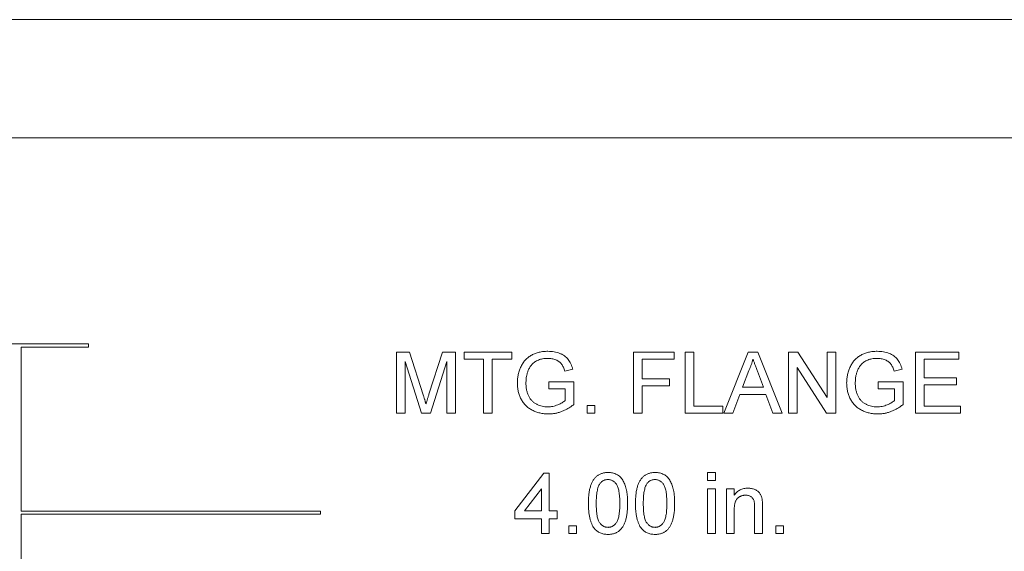
# Model space of a CAD drawing. Units: inches. Extents: x 0.6 to 16.5, y 0.4 to 10.6.
# Drawn here: x 13.5 to 13.9, y 6.7 to 6.9 of the extents above; entities that cross this region are included whole.
import ezdxf

# ---------------------------------------------------------------- set-up
doc = ezdxf.new("R2010")
doc.units = ezdxf.units.IN
doc.header["$MEASUREMENT"] = 0

msp = doc.modelspace()

# ---------------------------------------------------------------- linework, layer by layer
at = {"color": 7, "linetype": 'Continuous', "lineweight": 15}
for p, q in [((14.52754, 6.87528), (13.04398, 6.87528)), ((14.52754, 6.82997), (13.04398, 6.82997)), ((13.57519, 6.75091), (13.44873, 6.75091)), ((13.57519, 6.74966), (13.57519, 6.75091)), ((13.54948, 6.74966), (13.57519, 6.74966)), ((13.54948, 6.68679), (13.54948, 6.74966)), ((13.69328, 6.72432), (13.69328, 6.74776)), ((13.69328, 6.74776), (13.69826, 6.74776)), ((13.69826, 6.74776), (13.7035, 6.73131)), ((13.7057, 6.73159), (13.71089, 6.74776)), ((13.71089, 6.74776), (13.71582, 6.74776)), ((13.71582, 6.74776), (13.71582, 6.72432)), ((13.71913, 6.74505), (13.71913, 6.74776)), ((13.71913, 6.74776), (13.73746, 6.74776)), ((13.73746, 6.74776), (13.73746, 6.74505)), ((13.78403, 6.72432), (13.78403, 6.74776)), ((13.78403, 6.74776), (13.79965, 6.74776)), ((13.79965, 6.74776), (13.79965, 6.74505)), ((13.80386, 6.72432), (13.80386, 6.74776)), ((13.80386, 6.74776), (13.80717, 6.74776)), ((13.80717, 6.74776), (13.80717, 6.72702)), ((13.81868, 6.72432), (13.82799, 6.74776)), ((13.82799, 6.74776), (13.83172, 6.74776)), ((13.83172, 6.74776), (13.84102, 6.72432)), ((13.84352, 6.72432), (13.84352, 6.74776)), ((13.84352, 6.74776), (13.84702, 6.74776)), ((13.84702, 6.74776), (13.85825, 6.73027)), ((13.85825, 6.74776), (13.86155, 6.74776)), ((13.85825, 6.73027), (13.85825, 6.74776)), ((13.86155, 6.74776), (13.86155, 6.72432)), ((13.8922, 6.72432), (13.8922, 6.74776)), ((13.8922, 6.74776), (13.90873, 6.74776)), ((13.90873, 6.74776), (13.90873, 6.74505)), ((13.70281, 6.72432), (13.69659, 6.74415)), ((13.69659, 6.74415), (13.69659, 6.72432)), ((13.71252, 6.74415), (13.70626, 6.72432)), ((13.71252, 6.72432), (13.71252, 6.74415)), ((13.72664, 6.74505), (13.71913, 6.74505)), ((13.72664, 6.72432), (13.72664, 6.74505)), ((13.73746, 6.74505), (13.72994, 6.74505)), ((13.72994, 6.74505), (13.72994, 6.72432)), ((13.78734, 6.74505), (13.78734, 6.73754)), ((13.79965, 6.74505), (13.78734, 6.74505)), ((13.90873, 6.74505), (13.89551, 6.74505)), ((13.89551, 6.74505), (13.89551, 6.73784)), ((13.76081, 6.74115), (13.75778, 6.74039)), ((13.82825, 6.74072), (13.82585, 6.73424)), ((13.83385, 6.73424), (13.83158, 6.7404)), ((13.84683, 6.74181), (13.84683, 6.72432)), ((13.85806, 6.72432), (13.84683, 6.74181)), ((13.88701, 6.74115), (13.88399, 6.74039)), ((13.75158, 6.73363), (13.75158, 6.73634)), ((13.75158, 6.73634), (13.76119, 6.73634)), ((13.76119, 6.73634), (13.76119, 6.72767)), ((13.78734, 6.73754), (13.79785, 6.73754)), ((13.79785, 6.73754), (13.79785, 6.73484)), ((13.87778, 6.73363), (13.87778, 6.73634)), ((13.87778, 6.73634), (13.8874, 6.73634)), ((13.8874, 6.73634), (13.8874, 6.72767)), ((13.89551, 6.73784), (13.90783, 6.73784)), ((13.90783, 6.73514), (13.89551, 6.73514)), ((13.89551, 6.73514), (13.89551, 6.72702)), ((13.90783, 6.73784), (13.90783, 6.73514)), ((13.75789, 6.73363), (13.75158, 6.73363)), ((13.75789, 6.72919), (13.75789, 6.73363)), ((13.79785, 6.73484), (13.78734, 6.73484)), ((13.78734, 6.73484), (13.78734, 6.72432)), ((13.82486, 6.73153), (13.82219, 6.72432)), ((13.83485, 6.73153), (13.82486, 6.73153)), ((13.82585, 6.73424), (13.83385, 6.73424)), ((13.83752, 6.72432), (13.83485, 6.73153)), ((13.88409, 6.73363), (13.87778, 6.73363)), ((13.88409, 6.72919), (13.88409, 6.73363)), ((13.69659, 6.72432), (13.69328, 6.72432)), ((13.70626, 6.72432), (13.70281, 6.72432)), ((13.71582, 6.72432), (13.71252, 6.72432)), ((13.72994, 6.72432), (13.72664, 6.72432)), ((13.7663, 6.72432), (13.7663, 6.72732)), ((13.7663, 6.72732), (13.76931, 6.72732)), ((13.76931, 6.72432), (13.7663, 6.72432)), ((13.76931, 6.72732), (13.76931, 6.72432)), ((13.78734, 6.72432), (13.78403, 6.72432)), ((13.81828, 6.72432), (13.80386, 6.72432)), ((13.80717, 6.72702), (13.81828, 6.72702)), ((13.81828, 6.72702), (13.81828, 6.72432)), ((13.82219, 6.72432), (13.81868, 6.72432)), ((13.84102, 6.72432), (13.83752, 6.72432)), ((13.84683, 6.72432), (13.84352, 6.72432)), ((13.86155, 6.72432), (13.85806, 6.72432)), ((13.90933, 6.72432), (13.8922, 6.72432)), ((13.89551, 6.72702), (13.90933, 6.72702)), ((13.90933, 6.72702), (13.90933, 6.72432)), ((13.73855, 6.68683), (13.74967, 6.70126)), ((13.74967, 6.70126), (13.75177, 6.70126)), ((13.75177, 6.70126), (13.75177, 6.68683)), ((13.81247, 6.69855), (13.81247, 6.70156)), ((13.81247, 6.70156), (13.81547, 6.70156)), ((13.81547, 6.70156), (13.81547, 6.69855)), ((13.81547, 6.69855), (13.81247, 6.69855)), ((13.74877, 6.69527), (13.74226, 6.68683)), ((13.74877, 6.68683), (13.74877, 6.69527)), ((13.81247, 6.67812), (13.81247, 6.69525)), ((13.81247, 6.69525), (13.81547, 6.69525)), ((13.81547, 6.69525), (13.81547, 6.67812)), ((13.81968, 6.67812), (13.81968, 6.69525)), ((13.81968, 6.69525), (13.82269, 6.69525)), ((13.82269, 6.69525), (13.82269, 6.69286)), ((13.66415, 6.68679), (13.54948, 6.68679)), ((13.66415, 6.68554), (13.66415, 6.68679)), ((13.73855, 6.68383), (13.73855, 6.68683)), ((13.74226, 6.68683), (13.74877, 6.68683)), ((13.75177, 6.68683), (13.75478, 6.68683)), ((13.75478, 6.68683), (13.75478, 6.68383)), ((13.82269, 6.6873), (13.82269, 6.67812)), ((13.8305, 6.67812), (13.8305, 6.68834)), ((13.8335, 6.6886), (13.8335, 6.67812)), ((13.54948, 6.68554), (13.66415, 6.68554)), ((13.54948, 6.53638), (13.54948, 6.68554)), ((13.74877, 6.68383), (13.73855, 6.68383)), ((13.74877, 6.67812), (13.74877, 6.68383)), ((13.75177, 6.68383), (13.75177, 6.67812)), ((13.75478, 6.68383), (13.75177, 6.68383)), ((13.75928, 6.68112), (13.76229, 6.68112)), ((13.75928, 6.67812), (13.75928, 6.68112)), ((13.76229, 6.68112), (13.76229, 6.67812)), ((13.83861, 6.67812), (13.83861, 6.68112)), ((13.83861, 6.68112), (13.84162, 6.68112)), ((13.84162, 6.68112), (13.84162, 6.67812)), ((13.75177, 6.67812), (13.74877, 6.67812)), ((13.76229, 6.67812), (13.75928, 6.67812)), ((13.81547, 6.67812), (13.81247, 6.67812)), ((13.82269, 6.67812), (13.81968, 6.67812)), ((13.8335, 6.67812), (13.8305, 6.67812)), ((13.84162, 6.67812), (13.83861, 6.67812))]:
    msp.add_line(p, q, dxfattribs=at)
for points, knots in [([(13.73956, 6.73593), (13.73956, 6.73621), (13.73957, 6.73676), (13.73964, 6.73759), (13.73975, 6.73841), (13.73991, 6.73921), (13.74011, 6.73999), (13.74035, 6.74077), (13.74065, 6.74152), (13.74098, 6.74226), (13.74135, 6.74297), (13.74176, 6.74364), (13.74222, 6.74426), (13.74272, 6.74483), (13.74324, 6.74536), (13.74382, 6.74583), (13.74443, 6.74626), (13.74508, 6.74664), (13.74576, 6.74697), (13.74647, 6.74726), (13.74721, 6.74751), (13.74797, 6.74771), (13.74875, 6.74786), (13.74956, 6.74798), (13.7504, 6.74804), (13.75096, 6.74805), (13.75125, 6.74806)], [0, 0, 0, 0, 0.0441686, 0.0877172, 0.1310417, 0.1737559, 0.216291, 0.2587274, 0.301512, 0.3442377, 0.386387, 0.4275926, 0.4677982, 0.507314, 0.5465572, 0.5856231, 0.6247638, 0.6642326, 0.7040551, 0.7443175, 0.7848773, 0.8259808, 0.8679689, 0.9108048, 0.9548451, 1, 1, 1, 1]), ([(13.75125, 6.74806), (13.75166, 6.74805), (13.75247, 6.74803), (13.75365, 6.74787), (13.75477, 6.74762), (13.75582, 6.74727), (13.75679, 6.74682), (13.75766, 6.74629), (13.75841, 6.74567), (13.75907, 6.74497), (13.75961, 6.74417), (13.76009, 6.74326), (13.7605, 6.74225), (13.7607, 6.74153), (13.76081, 6.74115)], [0, 0, 0, 0, 0.095887, 0.188105, 0.276649, 0.363159, 0.445947, 0.524102, 0.598915, 0.671865, 0.746233, 0.824937, 0.909424, 1, 1, 1, 1]), ([(13.86576, 6.73593), (13.86577, 6.73621), (13.86578, 6.73676), (13.86584, 6.73759), (13.86595, 6.73841), (13.86611, 6.73921), (13.86631, 6.73999), (13.86656, 6.74077), (13.86685, 6.74152), (13.86718, 6.74226), (13.86755, 6.74297), (13.86796, 6.74364), (13.86842, 6.74426), (13.86892, 6.74483), (13.86945, 6.74536), (13.87002, 6.74583), (13.87063, 6.74626), (13.87128, 6.74664), (13.87197, 6.74697), (13.87267, 6.74726), (13.87341, 6.74751), (13.87417, 6.74771), (13.87495, 6.74786), (13.87576, 6.74798), (13.8766, 6.74804), (13.87716, 6.74805), (13.87745, 6.74806)], [0, 0, 0, 0, 0.044169, 0.087717, 0.131042, 0.173756, 0.216291, 0.258727, 0.301512, 0.344238, 0.386387, 0.427593, 0.467798, 0.507314, 0.546557, 0.585623, 0.624764, 0.664233, 0.704055, 0.744318, 0.784877, 0.825981, 0.867969, 0.910805, 0.954845, 1, 1, 1, 1]), ([(13.87745, 6.74806), (13.87786, 6.74805), (13.87867, 6.74803), (13.87985, 6.74787), (13.88097, 6.74762), (13.88203, 6.74727), (13.88299, 6.74682), (13.88386, 6.74629), (13.88462, 6.74567), (13.88527, 6.74497), (13.88582, 6.74417), (13.88629, 6.74326), (13.8867, 6.74225), (13.8869, 6.74153), (13.88701, 6.74115)], [0, 0, 0, 0, 0.095887, 0.188105, 0.276649, 0.363159, 0.445947, 0.524102, 0.598915, 0.671865, 0.746233, 0.824937, 0.909424, 1, 1, 1, 1]), ([(13.75119, 6.74535), (13.75085, 6.74534), (13.75021, 6.74533), (13.74927, 6.74521), (13.74841, 6.74501), (13.74762, 6.74473), (13.7469, 6.74438), (13.74625, 6.74399), (13.74567, 6.74354), (13.74517, 6.74304), (13.74473, 6.7425), (13.74435, 6.74193), (13.74401, 6.74134), (13.74383, 6.74093), (13.74374, 6.74072)], [0, 0, 0, 0, 0.106836, 0.206848, 0.301052, 0.39045, 0.47562, 0.55658, 0.634068, 0.709191, 0.782918, 0.855753, 0.927794, 1, 1, 1, 1]), ([(13.75778, 6.74039), (13.7577, 6.74067), (13.75753, 6.7412), (13.75723, 6.74194), (13.7569, 6.74259), (13.75653, 6.74315), (13.75609, 6.74364), (13.75558, 6.74407), (13.75499, 6.74445), (13.75433, 6.74477), (13.7536, 6.74503), (13.75283, 6.74522), (13.75202, 6.74533), (13.75147, 6.74535), (13.75119, 6.74535)], [0, 0, 0, 0, 0.097054, 0.185397, 0.2658, 0.339071, 0.409561, 0.483149, 0.560042, 0.642306, 0.72818, 0.81614, 0.906116, 1, 1, 1, 1]), ([(13.82985, 6.74505), (13.82976, 6.74468), (13.82958, 6.74394), (13.82921, 6.74285), (13.82878, 6.74177), (13.82843, 6.74107), (13.82825, 6.74072)], [0, 0, 0, 0, 0.247289, 0.496559, 0.746365, 1, 1, 1, 1]), ([(13.83158, 6.7404), (13.83149, 6.74063), (13.83132, 6.7411), (13.83106, 6.74177), (13.83083, 6.74242), (13.8306, 6.74302), (13.8304, 6.74358), (13.83021, 6.74411), (13.83002, 6.74459), (13.82991, 6.7449), (13.82985, 6.74505)], [0, 0, 0, 0, 0.153148, 0.299433, 0.436426, 0.565671, 0.686508, 0.799269, 0.903395, 1, 1, 1, 1]), ([(13.87739, 6.74535), (13.87706, 6.74534), (13.87641, 6.74533), (13.87548, 6.74521), (13.87461, 6.74501), (13.87382, 6.74473), (13.8731, 6.74438), (13.87245, 6.74399), (13.87187, 6.74354), (13.87137, 6.74304), (13.87093, 6.7425), (13.87055, 6.74193), (13.87021, 6.74134), (13.87003, 6.74093), (13.86994, 6.74072)], [0, 0, 0, 0, 0.106836, 0.206848, 0.301052, 0.39045, 0.47562, 0.55658, 0.634068, 0.709191, 0.782918, 0.855753, 0.927794, 1, 1, 1, 1]), ([(13.88399, 6.74039), (13.8839, 6.74067), (13.88373, 6.7412), (13.88343, 6.74194), (13.8831, 6.74259), (13.88273, 6.74315), (13.8823, 6.74364), (13.88178, 6.74407), (13.8812, 6.74445), (13.88053, 6.74477), (13.87981, 6.74503), (13.87903, 6.74522), (13.87822, 6.74533), (13.87767, 6.74535), (13.87739, 6.74535)], [0, 0, 0, 0, 0.097054, 0.1853973, 0.2658002, 0.3390707, 0.409561, 0.4831495, 0.5600415, 0.6423055, 0.7281803, 0.8161401, 0.9061156, 1, 1, 1, 1]), ([(13.74374, 6.74072), (13.7436, 6.74036), (13.74333, 6.73963), (13.74306, 6.73847), (13.7429, 6.73727), (13.74288, 6.73646), (13.74286, 6.73605)], [0, 0, 0, 0, 0.242964, 0.490227, 0.740699, 1, 1, 1, 1]), ([(13.86994, 6.74072), (13.8698, 6.74036), (13.86953, 6.73963), (13.86926, 6.73847), (13.8691, 6.73727), (13.86908, 6.73646), (13.86907, 6.73605)], [0, 0, 0, 0, 0.242964, 0.490227, 0.740699, 1, 1, 1, 1]), ([(13.75151, 6.72402), (13.75122, 6.72402), (13.75066, 6.72403), (13.74983, 6.72411), (13.74901, 6.72422), (13.74822, 6.72438), (13.74745, 6.72458), (13.74669, 6.72484), (13.74596, 6.72514), (13.74525, 6.72548), (13.74457, 6.72586), (13.74392, 6.72629), (13.74332, 6.72676), (13.74277, 6.72727), (13.74226, 6.72783), (13.74179, 6.72842), (13.74137, 6.72906), (13.74099, 6.72973), (13.74065, 6.73043), (13.74036, 6.73115), (13.74012, 6.7319), (13.7399, 6.73267), (13.73975, 6.73345), (13.73964, 6.73426), (13.73957, 6.73509), (13.73956, 6.73564), (13.73956, 6.73593)], [0, 0, 0, 0, 0.0447005, 0.0887991, 0.1319166, 0.1742316, 0.2163886, 0.2580767, 0.2997034, 0.3413308, 0.3824545, 0.4230569, 0.4629621, 0.5026192, 0.5419273, 0.5816389, 0.6216935, 0.6622659, 0.7033413, 0.7443247, 0.7856229, 0.8270647, 0.8693314, 0.9119599, 0.9555463, 1, 1, 1, 1]), ([(13.74286, 6.73605), (13.74287, 6.73579), (13.74287, 6.7353), (13.74292, 6.73457), (13.743, 6.73387), (13.74312, 6.7332), (13.74326, 6.73256), (13.74345, 6.73196), (13.74366, 6.73139), (13.74391, 6.73085), (13.74418, 6.73034), (13.74449, 6.72986), (13.74483, 6.72943), (13.74519, 6.72901), (13.7456, 6.72864), (13.74602, 6.7283), (13.74648, 6.728), (13.74713, 6.72764), (13.74798, 6.72727), (13.74903, 6.72696), (13.75012, 6.72676), (13.75086, 6.72673), (13.75123, 6.72672)], [0, 0, 0, 0, 0.05354, 0.105216, 0.154442, 0.202086, 0.247856, 0.292388, 0.335046, 0.376888, 0.417553, 0.457242, 0.496106, 0.534716, 0.573061, 0.611404, 0.649805, 0.689153, 0.767429, 0.84437, 0.921569, 1, 1, 1, 1]), ([(13.87771, 6.72402), (13.87743, 6.72402), (13.87686, 6.72403), (13.87603, 6.72411), (13.87522, 6.72422), (13.87442, 6.72438), (13.87365, 6.72458), (13.87289, 6.72484), (13.87216, 6.72514), (13.87145, 6.72548), (13.87077, 6.72586), (13.87012, 6.72629), (13.86953, 6.72676), (13.86897, 6.72727), (13.86846, 6.72783), (13.86799, 6.72842), (13.86757, 6.72906), (13.86719, 6.72973), (13.86685, 6.73043), (13.86656, 6.73115), (13.86632, 6.7319), (13.8661, 6.73267), (13.86596, 6.73345), (13.86584, 6.73426), (13.86578, 6.73509), (13.86577, 6.73564), (13.86576, 6.73593)], [0, 0, 0, 0, 0.0447005, 0.0887991, 0.1319166, 0.1742316, 0.2163886, 0.2580767, 0.2997034, 0.3413308, 0.3824545, 0.4230569, 0.4629621, 0.5026192, 0.5419273, 0.5816389, 0.6216935, 0.6622659, 0.7033413, 0.7443247, 0.7856229, 0.8270647, 0.8693314, 0.9119599, 0.9555463, 1, 1, 1, 1]), ([(13.86907, 6.73605), (13.86907, 6.73579), (13.86907, 6.7353), (13.86913, 6.73457), (13.8692, 6.73387), (13.86932, 6.7332), (13.86946, 6.73256), (13.86965, 6.73196), (13.86986, 6.73139), (13.87011, 6.73085), (13.87039, 6.73034), (13.87069, 6.72986), (13.87103, 6.72943), (13.8714, 6.72901), (13.8718, 6.72864), (13.87223, 6.7283), (13.87269, 6.728), (13.87333, 6.72764), (13.87418, 6.72727), (13.87524, 6.72696), (13.87632, 6.72676), (13.87706, 6.72673), (13.87743, 6.72672)], [0, 0, 0, 0, 0.05354, 0.105216, 0.154442, 0.202086, 0.247856, 0.292388, 0.335046, 0.376888, 0.417553, 0.457242, 0.496106, 0.534716, 0.573061, 0.611404, 0.649805, 0.689153, 0.767429, 0.84437, 0.921569, 1, 1, 1, 1]), ([(13.70455, 6.72787), (13.70459, 6.72798), (13.70465, 6.72822), (13.70477, 6.72859), (13.70489, 6.729), (13.70503, 6.72944), (13.70518, 6.72993), (13.70534, 6.73045), (13.70552, 6.73101), (13.70564, 6.73139), (13.7057, 6.73159)], [0, 0, 0, 0, 0.089205, 0.189833, 0.299233, 0.419261, 0.549207, 0.689074, 0.839579, 1, 1, 1, 1]), ([(13.7035, 6.73131), (13.70355, 6.73112), (13.70367, 6.73076), (13.70383, 6.73024), (13.70398, 6.72976), (13.70412, 6.72931), (13.70424, 6.7289), (13.70436, 6.72852), (13.70446, 6.72819), (13.70452, 6.72797), (13.70455, 6.72787)], [0, 0, 0, 0, 0.162526, 0.314315, 0.454978, 0.584519, 0.704567, 0.813495, 0.911681, 1, 1, 1, 1]), ([(13.75123, 6.72672), (13.75156, 6.72673), (13.75221, 6.72675), (13.75318, 6.72691), (13.75413, 6.72715), (13.75505, 6.7275), (13.75591, 6.72789), (13.75668, 6.7283), (13.75734, 6.72872), (13.75771, 6.72904), (13.75789, 6.72919)], [0, 0, 0, 0, 0.135037, 0.269582, 0.405471, 0.543757, 0.67637, 0.79649, 0.903684, 1, 1, 1, 1]), ([(13.76119, 6.72767), (13.76081, 6.72738), (13.76007, 6.7268), (13.75889, 6.72607), (13.75771, 6.72543), (13.7565, 6.72492), (13.75528, 6.72452), (13.75403, 6.72423), (13.75278, 6.72405), (13.75193, 6.72403), (13.75151, 6.72402)], [0, 0, 0, 0, 0.135795, 0.266767, 0.393756, 0.517553, 0.639261, 0.759818, 0.87975, 1, 1, 1, 1]), ([(13.87743, 6.72672), (13.87776, 6.72673), (13.87841, 6.72675), (13.87938, 6.72691), (13.88034, 6.72715), (13.88126, 6.7275), (13.88211, 6.72789), (13.88288, 6.7283), (13.88354, 6.72872), (13.88391, 6.72904), (13.88409, 6.72919)], [0, 0, 0, 0, 0.135037, 0.269582, 0.405471, 0.543757, 0.67637, 0.79649, 0.903684, 1, 1, 1, 1]), ([(13.8874, 6.72767), (13.88702, 6.72738), (13.88627, 6.7268), (13.8851, 6.72607), (13.88391, 6.72543), (13.8827, 6.72492), (13.88148, 6.72452), (13.88024, 6.72423), (13.87898, 6.72405), (13.87813, 6.72403), (13.87771, 6.72402)], [0, 0, 0, 0, 0.135795, 0.266767, 0.393756, 0.517553, 0.639261, 0.759818, 0.87975, 1, 1, 1, 1]), ([(13.7668, 6.68968), (13.7668, 6.69001), (13.76681, 6.69067), (13.76684, 6.69163), (13.76691, 6.69254), (13.767, 6.6934), (13.76712, 6.69422), (13.76726, 6.69499), (13.76743, 6.69571), (13.76763, 6.69638), (13.76785, 6.69701), (13.7681, 6.6976), (13.76838, 6.69814), (13.76867, 6.69866), (13.769, 6.69912), (13.76935, 6.69955), (13.76972, 6.69993), (13.77013, 6.70027), (13.77056, 6.70058), (13.77101, 6.70084), (13.7715, 6.70106), (13.77201, 6.70124), (13.77255, 6.70138), (13.77311, 6.70149), (13.7737, 6.70155), (13.7741, 6.70155), (13.77431, 6.70156)], [0, 0, 0, 0, 0.063106, 0.123598, 0.18095, 0.235231, 0.287063, 0.336277, 0.382622, 0.426568, 0.468161, 0.508195, 0.546568, 0.583435, 0.619186, 0.653542, 0.687322, 0.720583, 0.753387, 0.786413, 0.819528, 0.853564, 0.888323, 0.924006, 0.961355, 1, 1, 1, 1]), ([(13.77431, 6.70156), (13.77461, 6.70155), (13.7752, 6.70153), (13.77606, 6.70139), (13.77688, 6.70115), (13.77764, 6.70082), (13.77834, 6.7004), (13.77897, 6.6999), (13.7795, 6.69931), (13.77997, 6.69863), (13.78036, 6.69787), (13.78072, 6.69704), (13.78104, 6.69614), (13.78127, 6.69533), (13.78143, 6.69463), (13.78153, 6.69406), (13.78163, 6.69343), (13.78169, 6.69277), (13.78176, 6.69206), (13.78179, 6.69131), (13.78181, 6.69051), (13.78182, 6.68996), (13.78182, 6.68968)], [0, 0, 0, 0, 0.05672, 0.111428, 0.164271, 0.216334, 0.267283, 0.317412, 0.367322, 0.418222, 0.471412, 0.527968, 0.588059, 0.652207, 0.686415, 0.723278, 0.762621, 0.804746, 0.849458, 0.89672, 0.946894, 1, 1, 1, 1]), ([(13.78483, 6.68968), (13.78483, 6.69001), (13.78483, 6.69067), (13.78487, 6.69163), (13.78494, 6.69254), (13.78503, 6.6934), (13.78515, 6.69422), (13.78529, 6.69499), (13.78546, 6.69571), (13.78566, 6.69638), (13.78588, 6.69701), (13.78612, 6.6976), (13.7864, 6.69814), (13.7867, 6.69866), (13.78703, 6.69912), (13.78738, 6.69955), (13.78775, 6.69993), (13.78816, 6.70027), (13.78859, 6.70058), (13.78904, 6.70084), (13.78953, 6.70106), (13.79004, 6.70124), (13.79058, 6.70138), (13.79114, 6.70149), (13.79173, 6.70155), (13.79213, 6.70155), (13.79234, 6.70156)], [0, 0, 0, 0, 0.0631062, 0.1235985, 0.1809501, 0.2352307, 0.2870632, 0.3362765, 0.3826221, 0.426568, 0.4681611, 0.5081947, 0.5465685, 0.5834354, 0.6191864, 0.6535424, 0.6873215, 0.7205832, 0.753387, 0.7864126, 0.8195276, 0.8535644, 0.8883229, 0.9240058, 0.9613554, 1, 1, 1, 1]), ([(13.79234, 6.70156), (13.79264, 6.70155), (13.79323, 6.70153), (13.79409, 6.70139), (13.79491, 6.70115), (13.79567, 6.70082), (13.79637, 6.7004), (13.79699, 6.6999), (13.79753, 6.69931), (13.798, 6.69863), (13.79839, 6.69787), (13.79875, 6.69704), (13.79907, 6.69614), (13.7993, 6.69533), (13.79946, 6.69463), (13.79956, 6.69406), (13.79965, 6.69343), (13.79972, 6.69277), (13.79979, 6.69206), (13.79982, 6.69131), (13.79984, 6.69051), (13.79985, 6.68996), (13.79985, 6.68968)], [0, 0, 0, 0, 0.05672, 0.111428, 0.164271, 0.216334, 0.267283, 0.317412, 0.367322, 0.418222, 0.471412, 0.527968, 0.588059, 0.652207, 0.686415, 0.723278, 0.762621, 0.804746, 0.849458, 0.89672, 0.946894, 1, 1, 1, 1]), ([(13.77428, 6.69885), (13.77412, 6.69885), (13.77381, 6.69884), (13.77337, 6.69876), (13.77294, 6.69864), (13.77254, 6.69845), (13.77216, 6.69823), (13.77179, 6.69795), (13.77146, 6.69762), (13.77126, 6.69737), (13.77116, 6.69725)], [0, 0, 0, 0, 0.127683, 0.251774, 0.372806, 0.492736, 0.614015, 0.73716, 0.865588, 1, 1, 1, 1]), ([(13.77882, 6.68969), (13.77881, 6.69013), (13.77881, 6.69097), (13.77875, 6.69218), (13.77865, 6.69328), (13.77852, 6.69426), (13.77834, 6.69512), (13.77813, 6.69587), (13.77788, 6.6965), (13.77757, 6.69703), (13.77724, 6.69746), (13.77688, 6.69783), (13.77651, 6.69815), (13.77611, 6.6984), (13.77568, 6.69861), (13.77523, 6.69875), (13.77476, 6.69884), (13.77444, 6.69885), (13.77428, 6.69885)], [0, 0, 0, 0, 0.115634, 0.221551, 0.317061, 0.403168, 0.480202, 0.547673, 0.607062, 0.658681, 0.705753, 0.75012, 0.792591, 0.833879, 0.874776, 0.915623, 0.956879, 1, 1, 1, 1]), ([(13.7923, 6.69885), (13.79215, 6.69885), (13.79184, 6.69884), (13.7914, 6.69876), (13.79097, 6.69864), (13.79057, 6.69845), (13.79019, 6.69823), (13.78982, 6.69795), (13.78949, 6.69762), (13.78929, 6.69737), (13.78919, 6.69725)], [0, 0, 0, 0, 0.127683, 0.251774, 0.372806, 0.492736, 0.614015, 0.73716, 0.865588, 1, 1, 1, 1]), ([(13.79684, 6.68969), (13.79684, 6.69013), (13.79684, 6.69097), (13.79677, 6.69218), (13.79668, 6.69328), (13.79655, 6.69426), (13.79637, 6.69512), (13.79616, 6.69587), (13.7959, 6.6965), (13.7956, 6.69703), (13.79527, 6.69746), (13.79491, 6.69783), (13.79454, 6.69815), (13.79414, 6.6984), (13.79371, 6.69861), (13.79326, 6.69875), (13.79279, 6.69884), (13.79247, 6.69885), (13.7923, 6.69885)], [0, 0, 0, 0, 0.115634, 0.221551, 0.317061, 0.403168, 0.480202, 0.547673, 0.607062, 0.658681, 0.705753, 0.75012, 0.792591, 0.833879, 0.874776, 0.915623, 0.956879, 1, 1, 1, 1]), ([(13.77116, 6.69725), (13.77105, 6.69706), (13.77081, 6.69667), (13.77055, 6.69598), (13.77031, 6.6952), (13.77012, 6.6943), (13.76998, 6.6933), (13.76987, 6.69219), (13.76982, 6.69098), (13.76981, 6.69013), (13.7698, 6.68969)], [0, 0, 0, 0, 0.0838887, 0.1771553, 0.2825157, 0.3999935, 0.5294874, 0.6727998, 0.8295345, 1, 1, 1, 1]), ([(13.78919, 6.69725), (13.78908, 6.69706), (13.78884, 6.69667), (13.78858, 6.69598), (13.78834, 6.6952), (13.78815, 6.6943), (13.78801, 6.6933), (13.7879, 6.69219), (13.78784, 6.69098), (13.78784, 6.69013), (13.78783, 6.68969)], [0, 0, 0, 0, 0.083889, 0.177155, 0.282516, 0.399994, 0.529487, 0.6728, 0.829535, 1, 1, 1, 1]), ([(13.82269, 6.69286), (13.82284, 6.69307), (13.82314, 6.69349), (13.82367, 6.69404), (13.82426, 6.69451), (13.82489, 6.69489), (13.82557, 6.69518), (13.8263, 6.6954), (13.82709, 6.69552), (13.82763, 6.69554), (13.8279, 6.69555)], [0, 0, 0, 0, 0.128951, 0.252973, 0.373396, 0.492638, 0.612688, 0.736276, 0.865056, 1, 1, 1, 1]), ([(13.8279, 6.69555), (13.82814, 6.69554), (13.82862, 6.69553), (13.82932, 6.69542), (13.82999, 6.69525), (13.83062, 6.69501), (13.8312, 6.69471), (13.83171, 6.69437), (13.83215, 6.69399), (13.8325, 6.69355), (13.83279, 6.69307), (13.83302, 6.69255), (13.83322, 6.692), (13.8333, 6.69161), (13.83335, 6.69141)], [0, 0, 0, 0, 0.096423, 0.190105, 0.281733, 0.372805, 0.460085, 0.541273, 0.617891, 0.691253, 0.76452, 0.840097, 0.918232, 1, 1, 1, 1]), ([(13.82707, 6.69284), (13.82692, 6.69284), (13.82663, 6.69283), (13.8262, 6.69278), (13.82579, 6.69268), (13.8254, 6.69256), (13.82502, 6.6924), (13.82466, 6.6922), (13.82431, 6.69196), (13.82397, 6.69169), (13.82366, 6.69137), (13.8234, 6.69097), (13.82318, 6.69052), (13.823, 6.69), (13.82286, 6.68942), (13.82276, 6.68877), (13.82269, 6.68806), (13.82269, 6.68756), (13.82269, 6.6873)], [0, 0, 0, 0, 0.0547444, 0.1075015, 0.1594438, 0.2107828, 0.2613612, 0.312396, 0.3643611, 0.4177054, 0.4724405, 0.5306992, 0.592893, 0.6608013, 0.7344682, 0.8157789, 0.9039648, 1, 1, 1, 1]), ([(13.8305, 6.68834), (13.8305, 6.68862), (13.83049, 6.68913), (13.83043, 6.68983), (13.83033, 6.69043), (13.8302, 6.69094), (13.82999, 6.69136), (13.82973, 6.69173), (13.8294, 6.69206), (13.82902, 6.69234), (13.82859, 6.69257), (13.82811, 6.69273), (13.8276, 6.69282), (13.82725, 6.69284), (13.82707, 6.69284)], [0, 0, 0, 0, 0.12551, 0.234085, 0.327032, 0.405088, 0.474754, 0.54358, 0.61344, 0.686712, 0.761543, 0.83771, 0.916917, 1, 1, 1, 1]), ([(13.83335, 6.69141), (13.83336, 6.69133), (13.83339, 6.69117), (13.83341, 6.69092), (13.83344, 6.69062), (13.83347, 6.69029), (13.83348, 6.68992), (13.8335, 6.68951), (13.8335, 6.68907), (13.8335, 6.68876), (13.8335, 6.6886)], [0, 0, 0, 0, 0.079515, 0.171789, 0.275677, 0.394385, 0.526237, 0.671423, 0.828207, 1, 1, 1, 1]), ([(13.76907, 6.68008), (13.76889, 6.68034), (13.7685, 6.6809), (13.76806, 6.68184), (13.76766, 6.68288), (13.76734, 6.68403), (13.7671, 6.68529), (13.76692, 6.68665), (13.76682, 6.68813), (13.7668, 6.68915), (13.7668, 6.68968)], [0, 0, 0, 0, 0.097421, 0.200886, 0.311172, 0.429798, 0.55774, 0.694715, 0.84213, 1, 1, 1, 1]), ([(13.7698, 6.68969), (13.7698, 6.68924), (13.76981, 6.68837), (13.76987, 6.68714), (13.76997, 6.68603), (13.77011, 6.68504), (13.77029, 6.68417), (13.77051, 6.68342), (13.77077, 6.68279), (13.77108, 6.68228), (13.77142, 6.68187), (13.77178, 6.68151), (13.77215, 6.6812), (13.77255, 6.68095), (13.77296, 6.68076), (13.77339, 6.68062), (13.77385, 6.68054), (13.77415, 6.68053), (13.77431, 6.68052)], [0, 0, 0, 0, 0.118406, 0.226654, 0.324092, 0.411705, 0.489026, 0.556909, 0.616233, 0.667349, 0.713512, 0.757697, 0.799493, 0.839976, 0.879886, 0.919149, 0.959227, 1, 1, 1, 1]), ([(13.77431, 6.68052), (13.77446, 6.68053), (13.77477, 6.68054), (13.77522, 6.68062), (13.77566, 6.68076), (13.77607, 6.68096), (13.77647, 6.6812), (13.77684, 6.68151), (13.77719, 6.68187), (13.77753, 6.68229), (13.77785, 6.6828), (13.7781, 6.68343), (13.77833, 6.68418), (13.77851, 6.68505), (13.77864, 6.68603), (13.77875, 6.68714), (13.77881, 6.68838), (13.77881, 6.68924), (13.77882, 6.68969)], [0, 0, 0, 0, 0.040786, 0.080878, 0.120281, 0.160204, 0.200481, 0.242551, 0.28675, 0.333247, 0.38438, 0.443724, 0.51163, 0.588977, 0.676211, 0.773681, 0.881555, 1, 1, 1, 1]), ([(13.78182, 6.68968), (13.78182, 6.68934), (13.78181, 6.68869), (13.78178, 6.68774), (13.78171, 6.68684), (13.78162, 6.68598), (13.7815, 6.68516), (13.78136, 6.6844), (13.78119, 6.68368), (13.781, 6.68301), (13.78078, 6.68238), (13.78053, 6.68179), (13.78026, 6.68124), (13.77996, 6.68074), (13.77963, 6.68027), (13.77928, 6.67984), (13.77891, 6.67945), (13.7785, 6.67911), (13.77807, 6.6788), (13.77762, 6.67854), (13.77713, 6.67832), (13.77662, 6.67813), (13.77608, 6.67799), (13.77551, 6.67789), (13.77492, 6.67783), (13.77452, 6.67782), (13.77431, 6.67782)], [0, 0, 0, 0, 0.062873, 0.122835, 0.179654, 0.233956, 0.285547, 0.334519, 0.380623, 0.42453, 0.466442, 0.506515, 0.544793, 0.581846, 0.617462, 0.65208, 0.685893, 0.719187, 0.752193, 0.785251, 0.818667, 0.852836, 0.887628, 0.923636, 0.961022, 1, 1, 1, 1]), ([(13.7871, 6.68008), (13.78692, 6.68034), (13.78653, 6.6809), (13.78609, 6.68184), (13.78569, 6.68288), (13.78537, 6.68403), (13.78513, 6.68529), (13.78495, 6.68665), (13.78485, 6.68813), (13.78483, 6.68915), (13.78483, 6.68968)], [0, 0, 0, 0, 0.097421, 0.200886, 0.311172, 0.429798, 0.55774, 0.694715, 0.84213, 1, 1, 1, 1]), ([(13.78783, 6.68969), (13.78783, 6.68924), (13.78784, 6.68837), (13.7879, 6.68714), (13.788, 6.68603), (13.78814, 6.68504), (13.78832, 6.68417), (13.78854, 6.68342), (13.7888, 6.68279), (13.78911, 6.68228), (13.78945, 6.68187), (13.78981, 6.68151), (13.79018, 6.6812), (13.79057, 6.68095), (13.79099, 6.68076), (13.79142, 6.68062), (13.79187, 6.68054), (13.79218, 6.68053), (13.79234, 6.68052)], [0, 0, 0, 0, 0.118406, 0.226654, 0.324092, 0.411705, 0.489026, 0.556909, 0.616233, 0.667349, 0.713512, 0.757697, 0.799493, 0.839976, 0.879886, 0.919149, 0.959227, 1, 1, 1, 1]), ([(13.79234, 6.68052), (13.79249, 6.68053), (13.7928, 6.68054), (13.79325, 6.68062), (13.79368, 6.68076), (13.7941, 6.68096), (13.79449, 6.6812), (13.79486, 6.68151), (13.79522, 6.68187), (13.79556, 6.68229), (13.79588, 6.6828), (13.79613, 6.68343), (13.79636, 6.68418), (13.79654, 6.68505), (13.79667, 6.68603), (13.79678, 6.68714), (13.79684, 6.68838), (13.79684, 6.68924), (13.79684, 6.68969)], [0, 0, 0, 0, 0.040786, 0.080878, 0.120281, 0.160204, 0.200481, 0.242551, 0.28675, 0.333247, 0.38438, 0.443724, 0.51163, 0.588977, 0.676211, 0.773681, 0.881555, 1, 1, 1, 1]), ([(13.79985, 6.68968), (13.79985, 6.68934), (13.79984, 6.68869), (13.7998, 6.68774), (13.79974, 6.68684), (13.79965, 6.68598), (13.79953, 6.68516), (13.79939, 6.6844), (13.79922, 6.68368), (13.79903, 6.68301), (13.79881, 6.68238), (13.79856, 6.68179), (13.79829, 6.68124), (13.79799, 6.68074), (13.79766, 6.68027), (13.79731, 6.67984), (13.79694, 6.67945), (13.79653, 6.67911), (13.7961, 6.6788), (13.79564, 6.67854), (13.79516, 6.67832), (13.79465, 6.67813), (13.79411, 6.67799), (13.79354, 6.67789), (13.79295, 6.67783), (13.79254, 6.67782), (13.79234, 6.67782)], [0, 0, 0, 0, 0.062873, 0.122835, 0.179654, 0.233956, 0.285547, 0.334519, 0.380623, 0.42453, 0.466442, 0.506515, 0.544793, 0.581846, 0.617462, 0.65208, 0.685893, 0.719187, 0.752193, 0.785251, 0.818667, 0.852836, 0.887628, 0.923636, 0.961022, 1, 1, 1, 1]), ([(13.77431, 6.67782), (13.77404, 6.67783), (13.77351, 6.67784), (13.77274, 6.67794), (13.77201, 6.67812), (13.77133, 6.67837), (13.7707, 6.67869), (13.77011, 6.67908), (13.76955, 6.67954), (13.76923, 6.6799), (13.76907, 6.68008)], [0, 0, 0, 0, 0.137903, 0.268873, 0.395178, 0.517089, 0.636743, 0.756222, 0.876628, 1, 1, 1, 1]), ([(13.79234, 6.67782), (13.79207, 6.67783), (13.79154, 6.67784), (13.79077, 6.67794), (13.79004, 6.67812), (13.78936, 6.67837), (13.78872, 6.67869), (13.78814, 6.67908), (13.78758, 6.67954), (13.78726, 6.6799), (13.7871, 6.68008)], [0, 0, 0, 0, 0.137903, 0.268873, 0.395178, 0.517089, 0.636743, 0.756222, 0.876628, 1, 1, 1, 1])]:
    msp.add_open_spline(points, degree=3, knots=knots, dxfattribs=at)

doc.saveas('drawing.dxf')
